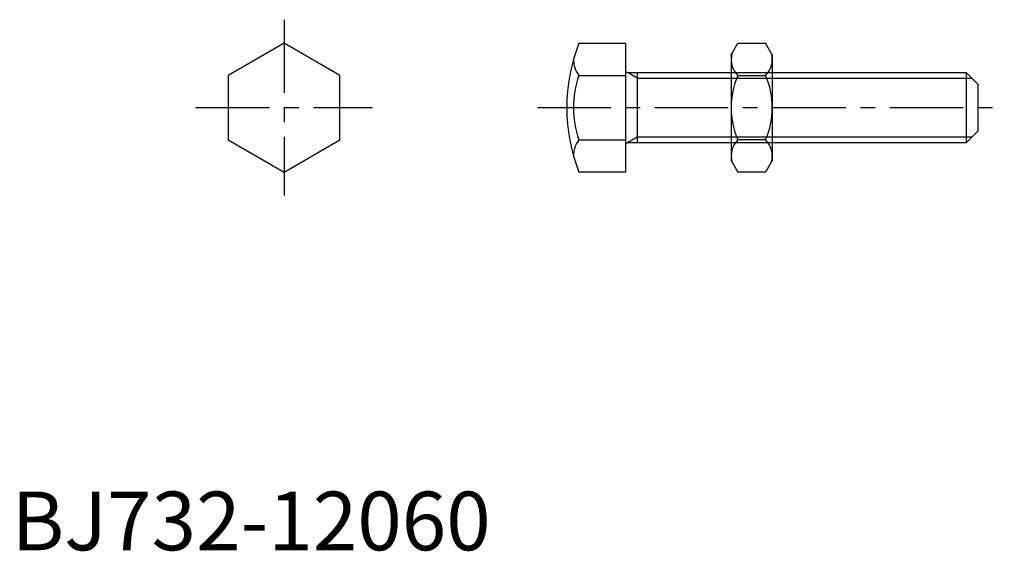
# Model space of a CAD drawing. Extents: x 1 to 169, y 0 to 90.
import ezdxf

# ---------------------------------------------------------------- set-up
doc = ezdxf.new("R2010")
doc.units = 0
doc.header["$LTSCALE"] = 10
doc.linetypes.add('CENTER', pattern=[2, 1.25, -0.25, 0.25, -0.25])
doc.layers.get('0').update_dxf_attribs({"linetype": 'CONTINUOUS'})
doc.layers.add('1', color=1, linetype='CENTER')
doc.layers.add('3', color=3, linetype='CONTINUOUS')
doc.styles.add('STANDARD1', font='txt')

# ---------------------------------------------------------------- blocks, each defined once
blk = doc.blocks.new('732C50C2', base_point=(258.631762, 45.001321))
for p, q in [((251.631762, 54.001335), (252.768943, 55.97099)), ((252.768943, 55.97099), (257.494581, 55.97099)), ((258.631762, 54.001335), (257.494581, 55.97099)), ((251.631762, 54.001335), (251.631762, 36.001335)), ((258.631762, 54.001335), (258.631762, 36.001335)), ((252.768943, 50.486162), (257.494581, 50.486162)), ((257.494581, 39.516507), (252.768943, 39.516507)), ((251.631762, 36.001335), (252.768943, 34.031679)), ((258.631762, 36.001335), (257.494581, 34.031679)), ((257.494581, 34.031679), (252.768943, 34.031679))]:
    blk.add_line(p, q)
for centre, radius, start, end in [((254.756383, 53.228576), 3.875379, 45.044073, 45.044073), ((255.507141, 53.228576), 3.875379, 134.955927, 134.955927), ((255.507141, 53.228576), 3.875379, 165.044073, 225.044073), ((254.756383, 53.228576), 3.875379, 314.955927, 14.955927), ((265.427506, 45.001335), 13.795744, 156.573402, 203.426598), ((244.836018, 45.001335), 13.795744, 336.573402, 23.426598), ((254.756383, 36.774093), 3.875379, 314.955927, 314.955927), ((255.507141, 36.774093), 3.875379, 225.044073, 225.044073), ((255.507141, 36.774093), 3.875379, 134.955927, 194.955927), ((254.756383, 36.774093), 3.875379, 345.044073, 45.044073)]:
    blk.add_arc(centre, radius, start, end)
blk = doc.blocks.new('B732018A')
for p, q in [((0, 10.969655), (-9.5, 5.484828)), ((9.5, 5.484828), (0, 10.969655)), ((-9.5, 5.484828), (-9.5, -5.484828)), ((9.5, -5.484828), (9.5, 5.484828)), ((-9.5, -5.484828), (0, -10.969655)), ((0, -10.969655), (9.5, -5.484828))]:
    blk.add_line(p, q)
at = {"layer": '1'}
for p, q in [((0, 15), (0, -15)), ((-15, 0), (15, 0))]:
    blk.add_line(p, q, dxfattribs=at)

msp = doc.modelspace()

# ---------------------------------------------------------------- linework, layer by layer
for p, q in [((96.592994, 86.420739), (104.515506, 86.420739)), ((104.515506, 86.420739), (104.515506, 64.481428)), ((96.592994, 80.935911), (104.515506, 80.935911)), ((104.915506, 81.451083), (162.515555, 81.451083)), ((106.515506, 81.451083), (106.515506, 69.451083)), ((162.515555, 81.451083), (162.515555, 69.451083)), ((162.515555, 81.451083), (164.515555, 79.451083)), ((164.515555, 79.451083), (164.515555, 71.451083)), ((164.515555, 71.451083), (162.515555, 69.451083)), ((96.592994, 69.966256), (104.515506, 69.966256)), ((162.515555, 69.451083), (104.915506, 69.451083)), ((104.515506, 64.481428), (96.592994, 64.481428))]:
    msp.add_line(p, q)
for centre, radius, start, end in [((100.184503, 83.678325), 4.518824, 142.635281, 142.635281), ((124.515506, 75.451083), 30, 158.552091, 201.447909), ((100.184503, 83.678325), 4.518824, 179.99997, 217.364719), ((112.350005, 75.451083), 16.684326, 160.807602, 199.192398), ((104.915506, 81.851083), 0.4, 180, 270), ((100.184503, 67.223842), 4.518824, 217.364719, 217.364719), ((100.184503, 67.223842), 4.518824, 142.635281, 180.00003), ((104.915506, 69.051083), 0.4, 90, 180)]:
    msp.add_arc(centre, radius, start, end)
at = {"layer": '1'}
msp.add_line((89.515506, 75.451083), (169.015555, 75.451083), dxfattribs=at)
at = {"layer": '3'}
for p, q in [((106.515506, 80.504083), (104.875253, 81.451083)), ((106.515506, 80.504083), (163.462555, 80.504083)), ((106.515506, 70.398083), (104.875253, 69.451083)), ((163.462555, 70.398083), (106.515506, 70.398083))]:
    msp.add_line(p, q, dxfattribs=at)

# ---------------------------------------------------------------- block references
for name, p in [('B732018A', (46.384434, 75.451083)), ('732C50C2', (129.515506, 75.451083))]:
    msp.add_blockref(name, p)

# ---------------------------------------------------------------- texts
at = {"color": 3, "style": 'STANDARD1'}
msp.add_text('BJ732-12060', height=10, dxfattribs=at).set_placement((0, 0))

doc.saveas('drawing.dxf')
